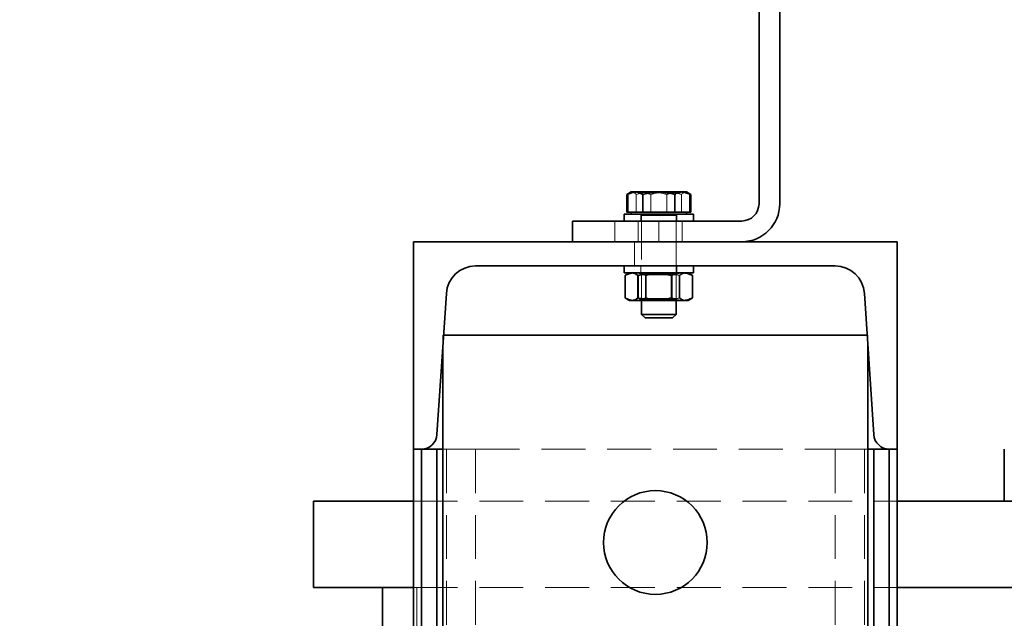
# Model space of a CAD drawing. Units: millimetres. Extents: x 28 to 558, y 39 to 400.
# Drawn here: x 76 to 105, y 294 to 311 of the extents above; entities that cross this region are included whole.
import ezdxf

# ---------------------------------------------------------------- set-up
doc = ezdxf.new("R2010")
doc.units = ezdxf.units.MM
doc.linetypes.add('HIDDEN', pattern=[1.905, 1.27, -0.635])
doc.layers.add('DIMENSION', color=7, linetype='Continuous')
doc.layers.add('NOTES', color=7, linetype='Continuous')
doc.styles.add('SLDTEXTSTYLE0', font='TXT', dxfattribs={"width": 0.605})
doc.dimstyles.new('SLDDIMSTYLE0', dxfattribs={"dimtxt": 2.5, "dimasz": 2.5, "dimexe": 0, "dimexo": 0.0625, "dimtad": 1, "dimlfac": 10, "dimrnd": 1e-09, "dimzin": 12, "dimdsep": 46, "dimtxsty": 'SLDTEXTSTYLE0', "dimsah": 1, "dimcen": 0.09, "dimadec": 0, "dimazin": 3, "dimtfac": 1, "dimtofl": 0, "dimtmove": 0, "dimatfit": 3, "dimfxl": 1, "dimfrac": 2, "dimtolj": 1, "dimtzin": 12, "dimarcsym": 0})
doc.dimstyles.new('SLDDIMSTYLE3', dxfattribs={"dimtxt": 0.18, "dimasz": 2.5, "dimexe": 0, "dimexo": 0.0625, "dimgap": 0, "dimtad": 0, "dimtih": 1, "dimtoh": 1, "dimdec": 0, "dimrnd": 1e-09, "dimzin": 0, "dimdsep": 46, "dimtxsty": 'Standard', "dimsah": 1, "dimcen": 0.09, "dimadec": 0, "dimazin": 0, "dimtfac": 2.5, "dimtdec": 0, "dimtofl": 0, "dimtmove": 0, "dimatfit": 3, "dimfxl": 1, "dimfrac": 2, "dimtolj": 1, "dimtzin": 0, "dimarcsym": 0})

# ---------------------------------------------------------------- blocks, each defined once
blk = doc.blocks.new('_D_3')
at = {"layer": 'DIMENSION', "transparency": 16777216}
for p, q in [((68.788, 376.403), (29.949, 376.403)), ((30.949, 234.403), (30.949, 376.403)), ((84.663, 234.403), (29.949, 234.403))]:
    blk.add_line(p, q, dxfattribs=at)
for points in [[(30.949, 376.403), (30.565, 373.903), (31.334, 373.903)], [(30.949, 234.403), (31.334, 236.903), (30.565, 236.903)]]:
    blk.add_solid(points, dxfattribs=at)
at = {"layer": 'DIMENSION', "transparency": 16777216, "insert": (27.727, 301.584), "char_height": 2.5, "attachment_point": 1, "rotation": 90, "style": 'SLDTEXTSTYLE0'}
blk.add_mtext('1420', dxfattribs=at)

msp = doc.modelspace()

# ---------------------------------------------------------------- linework, layer by layer
at = {"color": 7, "linetype": 'Continuous', "lineweight": 35}
for p, q in [((98.163, 306.003), (98.163, 316.403)), ((97.563, 314.3238), (97.563, 306.003)), ((93.8628, 306.343), (93.7393, 306.2716)), ((93.7393, 305.763), (93.7393, 306.2716)), ((93.9614, 306.343), (93.8628, 306.343)), ((93.979, 306.343), (93.9614, 306.343)), ((94.6455, 306.343), (93.979, 306.343)), ((94.2011, 305.763), (94.2011, 306.2716)), ((94.6806, 306.343), (94.6455, 306.343)), ((95.3471, 306.343), (94.6806, 306.343)), ((95.1249, 305.763), (95.1249, 306.2716)), ((95.3646, 306.343), (95.3471, 306.343)), ((95.4632, 306.343), (95.3646, 306.343)), ((95.5868, 306.2716), (95.4632, 306.343)), ((95.5868, 305.763), (95.5868, 306.2716)), ((93.663, 305.703), (93.663, 305.503)), ((93.663, 305.703), (94.5201, 305.703)), ((93.9702, 305.763), (93.7393, 305.763)), ((93.863, 305.763), (93.863, 305.703)), ((94.2011, 305.763), (93.9702, 305.763)), ((94.663, 305.763), (94.2011, 305.763)), ((94.5201, 305.703), (95.663, 305.703)), ((95.1249, 305.763), (94.663, 305.763)), ((95.3558, 305.763), (95.1249, 305.763)), ((95.5868, 305.763), (95.3558, 305.763)), ((95.463, 305.703), (95.463, 305.763)), ((95.663, 305.503), (95.663, 305.703)), ((92.163, 305.503), (92.163, 304.903)), ((97.063, 305.503), (92.163, 305.503)), ((87.563, 298.903), (87.563, 304.903)), ((87.563, 304.903), (101.563, 304.903)), ((101.563, 304.903), (101.563, 298.903)), ((99.765, 304.203), (89.361, 304.203)), ((93.663, 304.203), (93.663, 304.003)), ((95.663, 304.003), (95.663, 304.203)), ((94.2414, 304.003), (93.663, 304.003)), ((93.6889, 303.9271), (93.6889, 303.2789)), ((93.6916, 303.9271), (93.6916, 303.2789)), ((93.813, 304.003), (93.7464, 303.9645)), ((94.0558, 303.9271), (94.0558, 303.2789)), ((95.663, 304.003), (94.2414, 304.003)), ((95.0272, 303.9271), (95.0272, 303.2789)), ((95.5797, 303.9645), (95.513, 304.003)), ((95.5784, 303.9622), (95.6344, 303.9271)), ((95.6344, 303.9271), (95.6344, 303.2789)), ((95.6372, 303.9271), (95.6372, 303.2789)), ((88.5129, 303.4096), (88.2401, 299.323)), ((93.7461, 303.2416), (93.813, 303.203)), ((95.513, 303.203), (95.5799, 303.2416)), ((95.6344, 303.2789), (95.5784, 303.2443)), ((100.886, 299.323), (100.6131, 303.4096)), ((93.8737, 303.203), (93.813, 303.203)), ((94.5415, 303.203), (93.8737, 303.203)), ((94.163, 303.203), (94.163, 302.803)), ((94.5415, 303.203), (95.3308, 303.203)), ((95.163, 302.803), (95.163, 303.203)), ((95.513, 303.203), (95.3308, 303.203)), ((94.163, 302.803), (94.263, 302.703)), ((94.163, 302.803), (95.163, 302.803)), ((94.263, 302.703), (95.063, 302.703)), ((95.063, 302.703), (95.163, 302.803)), ((88.4324, 302.203), (100.6937, 302.203)), ((88.413, 293.203), (88.413, 301.9136)), ((100.713, 301.9136), (100.713, 293.203)), ((87.563, 298.903), (87.563, 237.703)), ((87.563, 298.903), (87.7911, 298.903)), ((87.7911, 298.903), (87.7911, 237.703)), ((87.7911, 298.903), (88.2401, 298.903)), ((88.2401, 298.903), (88.2401, 237.703)), ((88.2401, 298.903), (88.413, 298.903)), ((100.713, 298.903), (100.886, 298.903)), ((100.886, 298.903), (100.886, 237.703)), ((100.886, 298.903), (101.335, 298.903)), ((101.335, 298.903), (101.335, 237.703)), ((101.335, 298.903), (101.563, 298.903)), ((101.563, 298.903), (101.563, 237.703)), ((104.663, 298.903), (104.663, 297.903)), ((104.663, 297.903), (104.663, 297.403)), ((84.663, 297.403), (87.563, 297.403)), ((84.663, 297.403), (84.663, 294.903)), ((101.563, 297.403), (209.713, 297.403)), ((84.663, 294.903), (87.563, 294.903)), ((86.663, 294.903), (86.663, 237.703)), ((101.563, 294.903), (209.713, 294.903))]:
    msp.add_line(p, q, dxfattribs=at)
at = {"color": 7, "linetype": 'HIDDEN', "lineweight": 18}
for p, q in [((93.7718, 305.763), (93.7718, 306.2716)), ((93.8357, 306.317), (93.8849, 306.343)), ((94.0071, 305.763), (94.0071, 306.2716)), ((94.4278, 305.763), (94.4278, 306.2716)), ((94.8983, 305.763), (94.8983, 306.2716)), ((95.319, 305.763), (95.319, 306.2716)), ((95.4903, 306.317), (95.4411, 306.343)), ((95.5543, 305.763), (95.5543, 306.2716)), ((94.138, 305.703), (94.138, 305.503)), ((94.163, 305.663), (94.163, 303.203)), ((95.1602, 305.663), (94.1633, 305.663)), ((95.1619, 305.663), (94.1642, 305.663)), ((95.1628, 305.663), (94.1659, 305.663)), ((95.163, 304.903), (95.163, 305.663)), ((95.188, 305.503), (95.188, 305.703)), ((93.388, 305.503), (93.388, 304.903)), ((94.063, 305.503), (94.063, 304.903)), ((94.663, 305.503), (94.663, 304.903)), ((95.338, 304.903), (95.338, 305.503)), ((93.963, 304.203), (93.963, 304.903)), ((95.163, 304.203), (95.163, 304.903)), ((94.138, 304.203), (94.138, 304.003)), ((95.163, 303.203), (95.163, 304.203)), ((95.188, 304.003), (95.188, 304.203)), ((93.6889, 303.9271), (93.7816, 303.9815)), ((93.7464, 303.9645), (93.7382, 303.9598)), ((93.7896, 303.9836), (93.8804, 304.003)), ((93.9844, 304.003), (93.9651, 303.9989)), ((94.0343, 303.9998), (93.9844, 304.003)), ((94.28, 303.9271), (94.0653, 303.9948)), ((94.072, 303.9271), (94.2276, 303.963)), ((94.072, 303.9271), (94.072, 303.2789)), ((94.103, 304.003), (94.163, 303.9683)), ((94.1284, 304.003), (94.163, 303.943)), ((94.163, 303.9683), (94.5916, 303.9683)), ((94.163, 303.9683), (94.163, 303.263)), ((94.163, 303.943), (95.163, 303.943)), ((94.28, 303.9271), (94.28, 303.2789)), ((94.2988, 303.9271), (94.2988, 303.2789)), ((94.5078, 303.9987), (94.559, 304.003)), ((94.5916, 303.9683), (95.163, 303.9683)), ((94.9586, 303.9869), (94.767, 304.003)), ((95.0461, 303.9271), (95.0461, 303.2789)), ((95.163, 303.943), (95.1977, 304.003)), ((95.163, 303.263), (95.163, 303.9683)), ((95.2541, 303.9271), (95.1741, 303.9455)), ((95.2541, 303.9271), (95.2541, 303.2789)), ((95.2702, 303.9271), (95.2702, 303.2789)), ((95.5364, 303.9836), (95.4456, 304.003)), ((95.6372, 303.9271), (95.5445, 303.9815)), ((95.5879, 303.9598), (95.5797, 303.9645)), ((95.6188, 303.9329), (95.6372, 303.9271)), ((93.767, 303.2324), (93.6889, 303.2789)), ((93.7382, 303.2462), (93.7384, 303.2461)), ((93.7384, 303.2461), (93.7461, 303.2416)), ((93.7398, 303.249), (93.7801, 303.2254)), ((94.2224, 303.2436), (94.072, 303.2789)), ((94.0723, 303.2134), (94.28, 303.2789)), ((94.163, 303.263), (94.1284, 303.203)), ((94.5916, 303.263), (94.163, 303.263)), ((95.163, 303.263), (94.5916, 303.263)), ((95.1977, 303.203), (95.163, 303.263)), ((95.1808, 303.2617), (95.2541, 303.2789)), ((95.5862, 303.249), (95.5459, 303.2254)), ((95.5591, 303.2324), (95.6372, 303.2789)), ((95.5799, 303.2416), (95.5877, 303.2461)), ((95.5877, 303.2461), (95.5879, 303.2462)), ((95.6372, 303.2789), (95.6203, 303.2736)), ((93.8804, 303.203), (93.8727, 303.2032)), ((93.9844, 303.203), (94.0051, 303.2043)), ((95.163, 303.2376), (94.163, 303.2376)), ((94.559, 303.203), (94.5397, 303.2032)), ((94.767, 303.203), (94.7922, 303.2033)), ((95.4456, 303.203), (95.4534, 303.2032)), ((88.413, 302.203), (88.4324, 302.203)), ((88.413, 301.9136), (88.413, 302.203)), ((100.6937, 302.203), (100.713, 302.203)), ((100.713, 302.203), (100.713, 301.9136)), ((87.7911, 298.903), (87.7911, 237.703)), ((88.2401, 298.903), (88.2401, 237.703)), ((88.413, 298.903), (88.5129, 298.903)), ((88.5129, 298.903), (89.361, 298.903)), ((88.5129, 298.903), (88.5129, 237.703)), ((88.5129, 298.903), (88.5129, 293.203)), ((89.361, 298.903), (99.765, 298.903)), ((89.361, 298.903), (89.361, 237.703)), ((89.361, 298.903), (89.361, 293.203)), ((99.765, 298.903), (100.6131, 298.903)), ((99.765, 298.903), (99.765, 237.703)), ((99.765, 298.903), (99.765, 293.203)), ((100.6131, 298.903), (100.713, 298.903)), ((100.6131, 298.903), (100.6131, 237.703)), ((100.6131, 298.903), (100.6131, 293.203)), ((100.886, 298.903), (100.886, 237.703)), ((101.335, 298.903), (101.335, 237.703)), ((87.563, 297.403), (101.563, 297.403)), ((87.563, 294.903), (101.563, 294.903)), ((87.663, 294.903), (87.663, 236.903))]:
    msp.add_line(p, q, dxfattribs=at)
at = {"color": 7, "linetype": 'Continuous', "lineweight": 35}
msp.add_circle((94.563, 296.203), 1.5, dxfattribs=at)
for centre, radius, start, end in [((97.063, 306.003), 0.5, 270, 0), ((97.063, 306.003), 1.1, 270, 0), ((89.361, 303.353), 0.85, 90, 176.18), ((99.765, 303.353), 0.85, 3.82, 90), ((87.7911, 299.353), 0.45, 270, 356.18), ((101.335, 299.353), 0.45, 183.82, 270)]:
    msp.add_arc(centre, radius, start, end, dxfattribs=at)
at = {"color": 7, "linetype": 'HIDDEN', "lineweight": 18}
for centre, start, end in [((94.123, 305.663), 0, 90), ((95.203, 305.663), 90, 180)]:
    msp.add_arc(centre, 0.04, start, end, dxfattribs=at)
at = {"color": 7, "linetype": 'Continuous', "lineweight": 35}
for points, knots in [([(93.7393, 306.2716), (93.7537, 306.2797), (93.826, 306.3204), (93.9012, 306.3329), (93.9614, 306.343)], [0, 0, 0, 0, 0.1988958, 1, 1, 1, 1]), ([(93.979, 306.343), (94.003, 306.341), (94.0782, 306.3347), (94.1514, 306.2972), (94.2011, 306.2716)], [0, 0, 0, 0, 0.3190584, 1, 1, 1, 1]), ([(94.2011, 306.2716), (94.2546, 306.2863), (94.3999, 306.326), (94.5504, 306.3364), (94.6455, 306.343)], [0, 0, 0, 0, 0.3682868, 1, 1, 1, 1]), ([(94.6806, 306.343), (94.7555, 306.3387), (94.906, 306.33), (95.0517, 306.2912), (95.1249, 306.2716)], [0, 0, 0, 0, 0.4976392, 1, 1, 1, 1]), ([(95.1249, 306.2716), (95.1393, 306.2797), (95.2117, 306.3204), (95.2869, 306.3329), (95.3471, 306.343)], [0, 0, 0, 0, 0.1988958, 1, 1, 1, 1]), ([(95.3646, 306.343), (95.3886, 306.341), (95.4639, 306.3347), (95.537, 306.2972), (95.5868, 306.2716)], [0, 0, 0, 0, 0.3190584, 1, 1, 1, 1]), ([(93.8737, 304.003), (93.8694, 304.0029), (93.8367, 304.0022), (93.7751, 303.9856), (93.7196, 303.9467), (93.6916, 303.9271)], [0, 0, 0, 0, 0.070088, 0.5307834, 1, 1, 1, 1]), ([(94.0558, 303.9271), (94.0263, 303.9483), (93.9666, 303.9911), (93.9049, 303.999), (93.8737, 304.003)], [0, 0, 0, 0, 0.495458, 1, 1, 1, 1]), ([(94.5415, 304.003), (94.4116, 303.9934), (94.2472, 303.9813), (94.089, 303.9365), (94.0558, 303.9271)], [0, 0, 0, 0, 0.7901987, 1, 1, 1, 1]), ([(95.0272, 303.9271), (94.904, 303.9581), (94.7438, 303.9986), (94.5795, 304.0022), (94.5415, 304.003)], [0, 0, 0, 0, 0.7690928, 1, 1, 1, 1]), ([(95.3308, 304.003), (95.3237, 304.0029), (95.2692, 304.0022), (95.1664, 303.9856), (95.0739, 303.9467), (95.0272, 303.9271)], [0, 0, 0, 0, 0.07008803, 0.5307834, 1, 1, 1, 1]), ([(95.6344, 303.9271), (95.5851, 303.9483), (95.4856, 303.9911), (95.3828, 303.999), (95.3308, 304.003)], [0, 0, 0, 0, 0.495458, 1, 1, 1, 1]), ([(93.6916, 303.2789), (93.7212, 303.2577), (93.7809, 303.2149), (93.8426, 303.207), (93.8737, 303.203)], [0, 0, 0, 0, 0.495458, 1, 1, 1, 1]), ([(93.8737, 303.203), (93.878, 303.2031), (93.9107, 303.2038), (93.9724, 303.2203), (94.0278, 303.2593), (94.0558, 303.2789)], [0, 0, 0, 0, 0.070088, 0.5307834, 1, 1, 1, 1]), ([(94.0558, 303.2789), (94.089, 303.2695), (94.2472, 303.2247), (94.4116, 303.2126), (94.5415, 303.203)], [0, 0, 0, 0, 0.2098013, 1, 1, 1, 1]), ([(94.5415, 303.203), (94.5795, 303.2038), (94.7438, 303.2074), (94.904, 303.2478), (95.0272, 303.2789)], [0, 0, 0, 0, 0.2309072, 1, 1, 1, 1]), ([(95.0272, 303.2789), (95.0766, 303.2577), (95.1761, 303.2149), (95.2789, 303.207), (95.3308, 303.203)], [0, 0, 0, 0, 0.495458, 1, 1, 1, 1]), ([(95.3308, 303.203), (95.338, 303.2031), (95.3925, 303.2038), (95.4953, 303.2203), (95.5878, 303.2593), (95.6344, 303.2789)], [0, 0, 0, 0, 0.070088, 0.5307834, 1, 1, 1, 1])]:
    msp.add_open_spline(points, degree=3, knots=knots, dxfattribs=at)
at = {"color": 7, "linetype": 'HIDDEN', "lineweight": 18}
for points, knots in [([(93.7718, 306.2716), (93.8098, 306.2863), (93.9129, 306.326), (94.0198, 306.3364), (94.0873, 306.343)], [0, 0, 0, 0, 0.3682868, 1, 1, 1, 1]), ([(93.8849, 306.343), (93.8727, 306.3424), (93.8561, 306.3416), (93.84, 306.3273), (93.8358, 306.3236)], [0, 0, 0, 0, 0.7404976, 1, 1, 1, 1]), ([(94.0071, 306.2716), (93.9997, 306.2797), (93.9629, 306.3204), (93.9246, 306.3329), (93.8939, 306.343)], [0, 0, 0, 0, 0.1988958, 1, 1, 1, 1]), ([(94.4358, 306.343), (94.3894, 306.341), (94.2443, 306.3347), (94.1031, 306.2972), (94.0071, 306.2716)], [0, 0, 0, 0, 0.3190584, 1, 1, 1, 1]), ([(94.1122, 306.343), (94.1654, 306.3387), (94.2723, 306.33), (94.3758, 306.2912), (94.4278, 306.2716)], [0, 0, 0, 0, 0.4976392, 1, 1, 1, 1]), ([(94.4278, 306.2716), (94.4555, 306.2797), (94.5952, 306.3204), (94.7402, 306.3329), (94.8565, 306.343)], [0, 0, 0, 0, 0.1988958, 1, 1, 1, 1]), ([(94.8983, 306.2716), (94.8705, 306.2797), (94.7309, 306.3204), (94.5858, 306.3329), (94.4696, 306.343)], [0, 0, 0, 0, 0.1988958, 1, 1, 1, 1]), ([(94.8903, 306.343), (94.9366, 306.341), (95.0818, 306.3347), (95.2229, 306.2972), (95.319, 306.2716)], [0, 0, 0, 0, 0.3190584, 1, 1, 1, 1]), ([(95.2138, 306.343), (95.1606, 306.3387), (95.0537, 306.33), (94.9503, 306.2912), (94.8983, 306.2716)], [0, 0, 0, 0, 0.4976392, 1, 1, 1, 1]), ([(95.5543, 306.2716), (95.5163, 306.2863), (95.4131, 306.326), (95.3063, 306.3364), (95.2388, 306.343)], [0, 0, 0, 0, 0.3682868, 1, 1, 1, 1]), ([(95.319, 306.2716), (95.3263, 306.2797), (95.3632, 306.3204), (95.4015, 306.3329), (95.4322, 306.343)], [0, 0, 0, 0, 0.1988958, 1, 1, 1, 1]), ([(95.4411, 306.343), (95.4534, 306.3424), (95.47, 306.3416), (95.4861, 306.3273), (95.4903, 306.3236)], [0, 0, 0, 0, 0.7404976, 1, 1, 1, 1]), ([(93.7824, 303.9607), (93.7714, 303.9588), (93.7396, 303.9534), (93.709, 303.9375), (93.6889, 303.9271)], [0, 0, 0, 0, 0.3441937, 1, 1, 1, 1]), ([(93.6916, 303.9271), (93.7409, 303.9483), (93.8404, 303.9911), (93.9433, 303.999), (93.9952, 304.003)], [0, 0, 0, 0, 0.495458, 1, 1, 1, 1]), ([(93.8804, 304.003), (93.885, 304.0029), (93.9194, 304.0022), (93.9842, 303.9856), (94.0425, 303.9467), (94.072, 303.9271)], [0, 0, 0, 0, 0.070088, 0.5307834, 1, 1, 1, 1]), ([(93.9952, 304.003), (94.0024, 304.0029), (94.0569, 304.0022), (94.1597, 303.9856), (94.2521, 303.9467), (94.2988, 303.9271)], [0, 0, 0, 0, 0.070088, 0.5307834, 1, 1, 1, 1]), ([(94.767, 304.003), (94.7555, 304.0029), (94.668, 304.0022), (94.5032, 303.9856), (94.3548, 303.9467), (94.28, 303.9271)], [0, 0, 0, 0, 0.070088, 0.5307834, 1, 1, 1, 1]), ([(94.2988, 303.9271), (94.332, 303.9365), (94.4901, 303.9813), (94.6546, 303.9934), (94.7845, 304.003)], [0, 0, 0, 0, 0.2098013, 1, 1, 1, 1]), ([(94.559, 304.003), (94.5706, 304.0031), (94.5912, 304.0034), (94.6117, 304.001), (94.6207, 303.9999)], [0, 0, 0, 0, 0.5607334, 1, 1, 1, 1]), ([(94.6777, 303.9942), (94.7254, 303.9906), (94.8503, 303.9813), (94.9713, 303.9478), (95.0461, 303.9271)], [0, 0, 0, 0, 0.38183975, 1, 1, 1, 1]), ([(94.7845, 304.003), (94.8225, 304.0022), (94.9868, 303.9986), (95.147, 303.9581), (95.2702, 303.9271)], [0, 0, 0, 0, 0.2309072, 1, 1, 1, 1]), ([(95.0461, 303.9271), (95.0663, 303.9365), (95.1625, 303.9813), (95.2626, 303.9934), (95.3416, 304.003)], [0, 0, 0, 0, 0.2098013, 1, 1, 1, 1]), ([(95.4456, 304.003), (95.4411, 304.0029), (95.4067, 304.0022), (95.3419, 303.9856), (95.2835, 303.9467), (95.2541, 303.9271)], [0, 0, 0, 0, 0.070088, 0.5307834, 1, 1, 1, 1]), ([(95.2702, 303.9271), (95.2998, 303.9483), (95.3595, 303.9911), (95.4212, 303.999), (95.4523, 304.003)], [0, 0, 0, 0, 0.495458, 1, 1, 1, 1]), ([(95.3416, 304.003), (95.3648, 304.0034), (95.3998, 304.004), (95.434, 303.9917), (95.4455, 303.9876)], [0, 0, 0, 0, 0.6615671, 1, 1, 1, 1]), ([(95.4523, 304.003), (95.4567, 304.0029), (95.4893, 304.0021), (95.532, 303.9932), (95.5689, 303.9685), (95.5784, 303.9622)], [0, 0, 0, 0, 0.1018118, 0.771031, 1, 1, 1, 1]), ([(93.6889, 303.2789), (93.709, 303.2684), (93.7386, 303.253), (93.7693, 303.2477), (93.7793, 303.246)], [0, 0, 0, 0, 0.6778698, 1, 1, 1, 1]), ([(93.9952, 303.203), (93.988, 303.2031), (93.9335, 303.2038), (93.8308, 303.2203), (93.7383, 303.2593), (93.6916, 303.2789)], [0, 0, 0, 0, 0.070088, 0.5307834, 1, 1, 1, 1]), ([(94.072, 303.2789), (94.0409, 303.2573), (93.9858, 303.219), (93.9288, 303.2113), (93.9039, 303.208)], [0, 0, 0, 0, 0.5636813, 1, 1, 1, 1]), ([(94.2988, 303.2789), (94.2495, 303.2577), (94.15, 303.2149), (94.0471, 303.207), (93.9952, 303.203)], [0, 0, 0, 0, 0.495458, 1, 1, 1, 1]), ([(94.28, 303.2789), (94.3591, 303.2577), (94.5187, 303.2149), (94.6837, 303.207), (94.767, 303.203)], [0, 0, 0, 0, 0.495458, 1, 1, 1, 1]), ([(94.7845, 303.203), (94.6546, 303.2126), (94.4901, 303.2247), (94.332, 303.2695), (94.2988, 303.2789)], [0, 0, 0, 0, 0.7901987, 1, 1, 1, 1]), ([(95.0461, 303.2789), (94.9672, 303.2566), (94.8518, 303.224), (94.7326, 303.2167), (94.695, 303.2144)], [0, 0, 0, 0, 0.6844607, 1, 1, 1, 1]), ([(95.2702, 303.2789), (95.147, 303.2478), (94.9868, 303.2074), (94.8225, 303.2038), (94.7845, 303.203)], [0, 0, 0, 0, 0.7690928, 1, 1, 1, 1]), ([(95.3416, 303.203), (95.2626, 303.2126), (95.1625, 303.2247), (95.0663, 303.2695), (95.0461, 303.2789)], [0, 0, 0, 0, 0.7901987, 1, 1, 1, 1]), ([(95.2541, 303.2789), (95.2852, 303.2573), (95.3403, 303.219), (95.3973, 303.2113), (95.4222, 303.208)], [0, 0, 0, 0, 0.5636813, 1, 1, 1, 1]), ([(95.4523, 303.203), (95.448, 303.2031), (95.4153, 303.2038), (95.3537, 303.2203), (95.2982, 303.2593), (95.2702, 303.2789)], [0, 0, 0, 0, 0.070088, 0.5307834, 1, 1, 1, 1]), ([(95.5784, 303.2443), (95.5674, 303.2369), (95.5261, 303.2092), (95.4835, 303.2056), (95.4523, 303.203)], [0, 0, 0, 0, 0.2672845, 1, 1, 1, 1])]:
    msp.add_open_spline(points, degree=3, knots=knots, dxfattribs=at)

# ---------------------------------------------------------------- dimensions: what is measured, and where the dimension line sits
at = {"layer": 'DIMENSION'}
dim = msp.add_linear_dim(base=(30.9494, 376.403), p1=(84.663, 234.403), p2=(68.7881, 376.403), angle=90, dimstyle='SLDDIMSTYLE0', dxfattribs=at)
dim.commit()
dim.dimension.update_dxf_attribs({"geometry": '_D_3', "text_midpoint": (30.9494, 305.403), "dimtype": 160})

# ---------------------------------------------------------------- leaders
at = {"layer": 'NOTES'}
msp.add_leader([(76.163, 289.403), (71.7113, 300.3032)], dimstyle='SLDDIMSTYLE3', dxfattribs=at)

doc.saveas('drawing.dxf')
